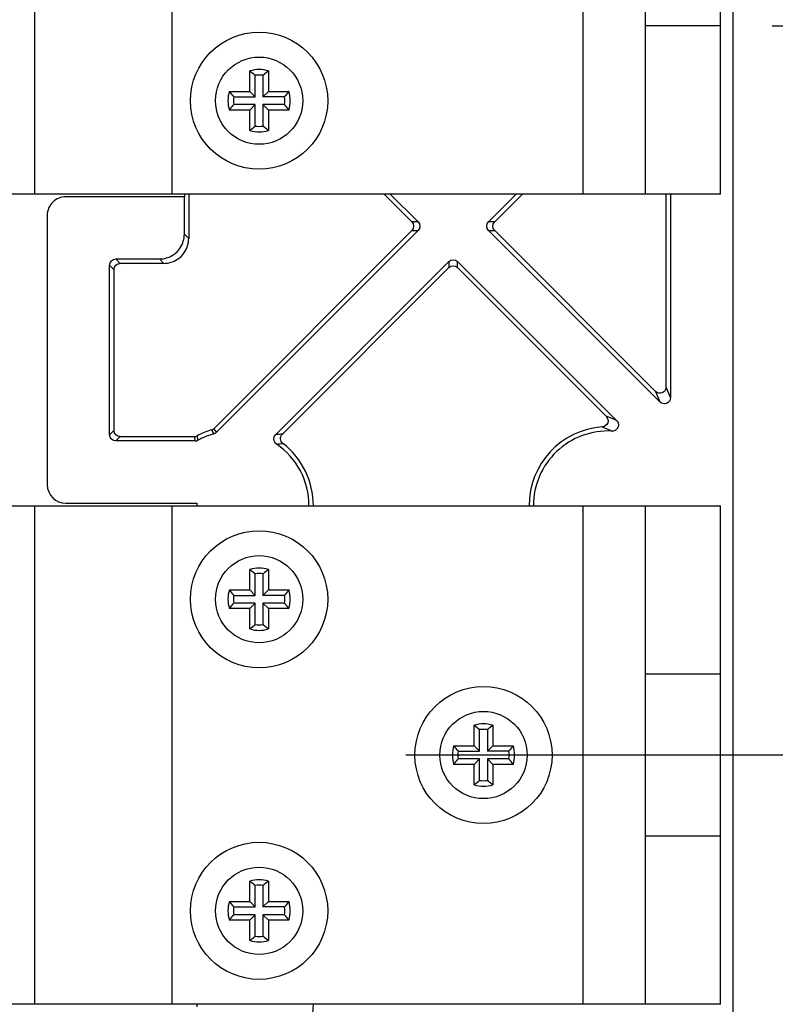
# Model space of a CAD drawing. Extents: x 0 to 420, y 0 to 297.
# Drawn here: x 77 to 84, y 230 to 239 of the extents above; entities that cross this region are included whole.
import ezdxf

# ---------------------------------------------------------------- set-up
doc = ezdxf.new("R2010")
doc.units = 0
doc.header["$MEASUREMENT"] = 0
for name, pattern in [('CENTERLINE', [30, 12, -1.5, 3, -1.5, 12]), ('HIDDEN', [4.5, 1.5, -1.5, 1.5]), ('HIDDENNEW0', [4.5, 1.5, -1.5, 1.5])]:
    doc.linetypes.add(name, pattern=pattern)
doc.layers.get('0').update_dxf_attribs({"linetype": 'CONTINUOUS'})
for name, color, linetype in [('226', 7, 'CONTINUOUS'), ('2D_GEOM', 3, 'HIDDENNEW0'), ('2D_MITAT', 1, 'CONTINUOUS'), ('MUOTOVIIVAT', 40, 'HIDDENNEW0'), ('PIILOVDEFINE', 5, 'HIDDENNEW0'), ('TANGVIIVATNONDEF', 40, 'HIDDENNEW0')]:
    doc.layers.add(name, color=color, linetype=linetype)
doc.styles.get("Standard").update_dxf_attribs({"font": 'monotxt.shx'})
doc.dimstyles.new('DSTYLE4', dxfattribs={"dimtxt": 18.181818, "dimasz": 1.833333, "dimexe": 1.375, "dimexo": 0.458333, "dimgap": 1.375, "dimtad": 1, "dimdec": 0, "dimlfac": 9.090909, "dimzin": 3, "dimtxsty": 'STANDARD', "dimcen": 0.09, "dimazin": 3, "dimtp": 1, "dimtm": 1, "dimtfac": 1, "dimtdec": 4, "dimtofl": 0, "dimtmove": 0, "dimatfit": 3, "dimtolj": 1, "dimtzin": 0})

# ---------------------------------------------------------------- blocks, each defined once
blk = doc.blocks.new('_AH1')
at = {"color": 0, "linetype": 'CONTINUOUS'}
for p, q in [((-1, 0.166667), (0, 0)), ((-1, 0.166667), (-1, -0.166667)), ((0, 0), (-1, -0.166667)), ((0, 0), (-1, 0))]:
    blk.add_line(p, q, dxfattribs=at)
blk = doc.blocks.new('*D14')
at = {"layer": '2D_MITAT', "color": 4, "linetype": 'CONTINUOUS'}
for p, q in [((93.180224, 239.98314), (93.180224, 248.16343)), ((84.129408, 239.98314), (94.555224, 239.98314)), ((93.180224, 235.80314), (93.180224, 239.98314)), ((84.129408, 238.55314), (94.555224, 238.55314))]:
    blk.add_line(p, q, dxfattribs=at)
at = {"layer": '2D_MITAT', "color": 4, "xscale": 1.8333333, "yscale": 1.8333333, "zscale": 1.8333333}
for p, rotation in [((93.180224, 239.98314), 270), ((93.180224, 238.55314), 90)]:
    blk.add_blockref('_AH1', p, dxfattribs=dict(at, rotation=rotation))
at = {"layer": '2D_MITAT', "color": 4, "linetype": 'CONTINUOUS'}
blk.add_text('%%c13', height=2, rotation=90, dxfattribs=at).set_placement((91.804224, 240.66343))

msp = doc.modelspace()

# ---------------------------------------------------------------- linework, layer by layer
at = {"layer": '226', "color": 7, "linetype": 'CONTINUOUS'}
for p, q in [((78.831075, 241.46814), (78.831075, 237.06814)), ((82.461075, 237.06814), (82.461075, 241.46814)), ((78.831075, 234.31814), (78.831075, 229.91814)), ((82.461075, 229.91814), (82.461075, 234.31814))]:
    msp.add_line(p, q, dxfattribs=at)
at = {"layer": '226', "color": 40, "linetype": 'CONTINUOUS'}
for p, q in [((81.003073, 236.82391), (80.948749, 236.82391)), ((81.679604, 236.82391), (81.62528, 236.82391)), ((78.979494, 236.67759), (78.941081, 236.716)), ((80.948749, 236.74617), (81.003073, 236.74618)), ((81.62528, 236.74618), (81.679604, 236.74617)), ((78.374461, 236.45772), (78.336048, 236.49614)), ((78.721215, 236.49614), (78.759628, 236.45772)), ((81.275309, 236.47394), (81.275309, 236.41961)), ((81.353044, 236.41961), (81.353044, 236.47394)), ((78.281081, 236.44117), (78.319494, 236.40276)), ((83.098836, 235.32695), (83.137249, 235.23421)), ((83.231082, 235.27308), (83.192669, 235.36581)), ((78.319495, 234.98351), (78.281083, 234.9451)), ((78.336049, 234.89014), (78.374462, 234.92855))]:
    msp.add_line(p, q, dxfattribs=at)
for points in [[(82.755921, 235.07107), (82.723371, 235.08552), (82.693161, 235.09762), (82.66433, 235.10833)], [(79.223669, 234.96676), (79.216958, 234.97816), (79.210217, 234.98953), (79.203446, 235.00087)], [(79.027738, 234.92855), (79.030929, 234.91574), (79.034161, 234.90294), (79.037445, 234.89013)], [(79.806232, 234.95053), (79.786942, 234.94935), (79.767362, 234.94788), (79.747429, 234.94606)]]:
    msp.add_open_spline(points, degree=3, dxfattribs=at)
at = {"layer": '2D_GEOM', "color": 1, "linetype": 'HIDDEN'}
for p, q in [((83.671075, 238.55314), (83.011075, 238.55314)), ((83.671075, 232.83314), (83.011075, 232.83314)), ((83.671075, 231.40314), (83.011075, 231.40314))]:
    msp.add_line(p, q, dxfattribs=at)
at = {"layer": 'MUOTOVIIVAT', "color": 30, "linetype": 'CONTINUOUS'}
msp.add_line((83.781074, 244.76814), (83.781095, 219.46814), dxfattribs=at)
at = {"layer": 'MUOTOVIIVAT', "color": 7, "linetype": 'CONTINUOUS'}
for p, q in [((77.621075, 237.06814), (77.621075, 241.46814)), ((83.011075, 237.06814), (83.011075, 241.46814)), ((83.671075, 237.06814), (83.671075, 241.46814)), ((77.621075, 237.06814), (77.071075, 237.06814)), ((78.831075, 237.06814), (77.621075, 237.06814)), ((82.461075, 237.06814), (78.831075, 237.06814)), ((83.011075, 237.06814), (82.461075, 237.06814)), ((83.671075, 237.06814), (83.011075, 237.06814)), ((77.071075, 234.31814), (77.621075, 234.31814)), ((77.621075, 234.31814), (78.831075, 234.31814)), ((77.621075, 229.91814), (77.621075, 234.31814)), ((78.831075, 234.31814), (82.461075, 234.31814)), ((82.461075, 234.31814), (83.011075, 234.31814)), ((83.011075, 229.91814), (83.011075, 234.31814)), ((83.011075, 234.31814), (83.671075, 234.31814)), ((83.671075, 229.91814), (83.671075, 234.31814)), ((77.621075, 229.91814), (77.071075, 229.91814)), ((78.831075, 229.91814), (77.621075, 229.91814)), ((82.461075, 229.91814), (78.831075, 229.91814)), ((83.011075, 229.91814), (82.461075, 229.91814)), ((83.671075, 229.91814), (83.011075, 229.91814))]:
    msp.add_line(p, q, dxfattribs=at)
at = {"layer": 'MUOTOVIIVAT', "color": 73, "linetype": 'CONTINUOUS'}
for p, q in [((79.518575, 237.97564), (79.518575, 238.15547)), ((79.567065, 237.92715), (79.567065, 238.11708)), ((79.635085, 238.11708), (79.635085, 237.92715)), ((79.683575, 238.15547), (79.683575, 237.97564)), ((79.338742, 237.97564), (79.518575, 237.97564)), ((79.518575, 237.97564), (79.567065, 237.92715)), ((79.635085, 237.92715), (79.683575, 237.97564)), ((79.683575, 237.97564), (79.863408, 237.97564)), ((79.377133, 237.92715), (79.567065, 237.92715)), ((79.567065, 237.85913), (79.377133, 237.85913)), ((79.518575, 237.81064), (79.567065, 237.85913)), ((79.567065, 237.66919), (79.567065, 237.85913)), ((79.825017, 237.92715), (79.635085, 237.92715)), ((79.825017, 237.85913), (79.635085, 237.85913)), ((79.635085, 237.85913), (79.635085, 237.66919)), ((79.683575, 237.81064), (79.635085, 237.85913)), ((79.518575, 237.81064), (79.338742, 237.81064)), ((79.518575, 237.6308), (79.518575, 237.81064)), ((79.683575, 237.81064), (79.683575, 237.6308)), ((79.863408, 237.81064), (79.683575, 237.81064))]:
    msp.add_line(p, q, dxfattribs=at)
at = {"layer": 'MUOTOVIIVAT', "color": 1, "linetype": 'CONTINUOUS'}
for p, q in [((78.944824, 237.0452), (78.944824, 237.06814)), ((78.944824, 237.0452), (78.941081, 237.04614)), ((77.731081, 236.88113), (77.731083, 234.50513)), ((77.896083, 234.34014), (79.051083, 234.34014)), ((79.051083, 234.34014), (79.051083, 234.31814)), ((79.051087, 229.91814), (79.051087, 229.89614))]:
    msp.add_line(p, q, dxfattribs=at)
at = {"layer": 'MUOTOVIIVAT', "color": 40, "linetype": 'CONTINUOUS'}
for p, q in [((78.979494, 237.06814), (78.979494, 236.67759)), ((80.948749, 236.82391), (80.704522, 237.06814)), ((80.758847, 237.06814), (81.003073, 236.82391)), ((81.62528, 236.82391), (81.869505, 237.06814)), ((81.923829, 237.06814), (81.679604, 236.82391)), ((83.192669, 235.36581), (83.192668, 237.06814)), ((83.231081, 237.06814), (83.231082, 235.27308)), ((78.941081, 236.716), (78.941081, 237.04614)), ((79.203446, 235.00087), (80.948749, 236.74617)), ((81.003073, 236.74618), (79.223665, 234.96676)), ((83.137249, 235.23421), (81.62528, 236.74618)), ((81.679604, 236.74617), (83.098836, 235.32695)), ((78.336048, 236.49614), (78.721215, 236.49614)), ((78.759628, 236.45772), (78.374461, 236.45772)), ((79.747427, 234.94605), (81.275309, 236.47394)), ((81.353044, 236.47394), (82.755918, 235.07107)), ((78.281083, 234.9451), (78.281081, 236.44117)), ((78.319494, 236.40276), (78.319495, 234.98351)), ((79.806227, 234.95053), (81.275309, 236.41961)), ((81.353044, 236.41961), (82.664332, 235.10833)), ((78.374462, 234.92855), (79.02774, 234.92855)), ((79.03744, 234.89014), (78.336049, 234.89014))]:
    msp.add_line(p, q, dxfattribs=at)
at = {"layer": 'MUOTOVIIVAT', "color": 6, "linetype": 'CONTINUOUS'}
for p, q in [((78.941081, 237.04614), (77.896081, 237.04614)), ((79.518575, 233.57564), (79.518575, 233.75547)), ((79.567065, 233.52715), (79.567065, 233.71708)), ((79.635085, 233.71708), (79.635085, 233.52715)), ((79.683575, 233.75547), (79.683575, 233.57564)), ((79.338742, 233.57564), (79.518575, 233.57564)), ((79.377133, 233.52715), (79.567065, 233.52715)), ((79.518575, 233.57564), (79.567065, 233.52715)), ((79.635085, 233.52715), (79.683575, 233.57564)), ((79.825017, 233.52715), (79.635085, 233.52715)), ((79.683575, 233.57564), (79.863408, 233.57564)), ((79.567065, 233.45913), (79.377133, 233.45913)), ((79.518575, 233.41064), (79.567065, 233.45913)), ((79.567065, 233.26919), (79.567065, 233.45913)), ((79.825017, 233.45913), (79.635085, 233.45913)), ((79.635085, 233.45913), (79.635085, 233.26919)), ((79.683575, 233.41064), (79.635085, 233.45913)), ((79.518575, 233.41064), (79.338742, 233.41064)), ((79.518575, 233.2308), (79.518575, 233.41064)), ((79.683575, 233.41064), (79.683575, 233.2308)), ((79.863408, 233.41064), (79.683575, 233.41064)), ((81.498575, 232.20064), (81.498575, 232.38047)), ((81.663575, 232.38047), (81.663575, 232.20064)), ((81.547065, 232.15215), (81.547065, 232.34208)), ((81.615085, 232.34208), (81.615085, 232.15215)), ((81.318742, 232.20064), (81.498575, 232.20064)), ((81.498575, 232.20064), (81.547065, 232.15215)), ((81.615085, 232.15215), (81.663575, 232.20064)), ((81.663575, 232.20064), (81.843408, 232.20064)), ((81.357133, 232.15215), (81.547065, 232.15215)), ((81.805017, 232.15215), (81.615085, 232.15215)), ((81.498575, 232.03564), (81.318742, 232.03564)), ((81.547065, 232.08413), (81.357133, 232.08413)), ((81.498575, 232.03564), (81.547065, 232.08413)), ((81.498575, 231.8558), (81.498575, 232.03564)), ((81.547065, 231.89419), (81.547065, 232.08413)), ((81.805017, 232.08413), (81.615085, 232.08413)), ((81.615085, 232.08413), (81.615085, 231.89419)), ((81.663575, 232.03564), (81.615085, 232.08413)), ((81.663575, 232.03564), (81.663575, 231.8558)), ((81.843408, 232.03564), (81.663575, 232.03564)), ((79.518575, 230.82564), (79.518575, 231.00547)), ((79.683575, 231.00547), (79.683575, 230.82564)), ((79.567065, 230.77715), (79.567065, 230.96708)), ((79.635085, 230.96708), (79.635085, 230.77715)), ((79.338742, 230.82564), (79.518575, 230.82564)), ((79.518575, 230.82564), (79.567065, 230.77715)), ((79.635085, 230.77715), (79.683575, 230.82564)), ((79.683575, 230.82564), (79.863408, 230.82564)), ((79.377133, 230.77715), (79.567065, 230.77715)), ((79.825017, 230.77715), (79.635085, 230.77715)), ((79.518575, 230.66064), (79.338742, 230.66064)), ((79.567065, 230.70913), (79.377133, 230.70913)), ((79.518575, 230.66064), (79.567065, 230.70913)), ((79.518575, 230.4808), (79.518575, 230.66064)), ((79.567065, 230.51919), (79.567065, 230.70913)), ((79.825017, 230.70913), (79.635085, 230.70913)), ((79.635085, 230.70913), (79.635085, 230.51919)), ((79.683575, 230.66064), (79.635085, 230.70913)), ((79.683575, 230.66064), (79.683575, 230.4808)), ((79.863408, 230.66064), (79.683575, 230.66064))]:
    msp.add_line(p, q, dxfattribs=at)
at = {"layer": 'MUOTOVIIVAT', "color": 73, "linetype": 'CONTINUOUS'}
for points in [[(79.51858, 238.15547), (79.520319, 238.15419, -0.00057966), (79.52205, 238.15291, -0.00058328), (79.523772, 238.15163, -0.00058708), (79.525486, 238.15035, -0.00059075), (79.527192, 238.14907, -0.00059461), (79.528888, 238.14779, -0.00059835), (79.530577, 238.14651, -0.00060226), (79.532257, 238.14523, -0.00060603), (79.533928, 238.14395, -0.00061005), (79.535591, 238.14267, -0.00061399), (79.537245, 238.14139, -0.00061791), (79.538891, 238.14011, -0.0006215), (79.540528, 238.13883, -0.00062605), (79.542157, 238.13755, -0.00063115), (79.543777, 238.13627, -0.00063375), (79.545389, 238.13499, -0.00063388), (79.546992, 238.13372, -0.00064359), (79.548587, 238.13243, -0.00066087), (79.550176, 238.13115, -0.00064643), (79.551751, 238.12987, -0.00060731), (79.553308, 238.12861, -0.00067452), (79.554881, 238.12732, -0.00080982), (79.556481, 238.126, -0.00061942), (79.557977, 238.12476, -0.00021356), (79.559326, 238.12364, -0.00088027), (79.561039, 238.1222, -0.00153411), (79.563653, 238.11998, -0.00075863), (79.567061, 238.11708, -0.00040412)], [(79.683578, 238.15547), (79.681838, 238.15419, 0.00058023), (79.680107, 238.15291, 0.00058385), (79.678384, 238.15163, 0.00058766), (79.67667, 238.15035, 0.00059134), (79.674964, 238.14907, 0.00059521), (79.673266, 238.14779, 0.00059896), (79.671578, 238.14651, 0.00060288), (79.669897, 238.14523, 0.00060666), (79.668226, 238.14395, 0.00061068), (79.666562, 238.14267, 0.00061463), (79.664908, 238.14139, 0.00061856), (79.663261, 238.14011, 0.00062216), (79.661624, 238.13883, 0.00062672), (79.659995, 238.13755, 0.00063183), (79.658374, 238.13627, 0.00063444), (79.656762, 238.13499, 0.00063457), (79.655159, 238.13372, 0.0006443), (79.653563, 238.13243, 0.00066161), (79.651974, 238.13115, 0.00064716), (79.650398, 238.12987, 0.000608), (79.648841, 238.12861, 0.00067529), (79.647268, 238.12732, 0.00081075), (79.645668, 238.126, 0.00062013), (79.644171, 238.12476, 0.00021381), (79.642822, 238.12364, 0.0008813), (79.641109, 238.1222, 0.00153593), (79.638495, 238.11998, 0.00075954), (79.635086, 238.11708, 0.00040461)], [(79.338741, 237.97563), (79.340021, 237.9739, 0.00058082), (79.3413, 237.97216, 0.00058444), (79.34258, 237.97044, 0.00058824), (79.34386, 237.96873, 0.00059191), (79.34514, 237.96702, 0.00059577), (79.34642, 237.96532, 0.00059951), (79.347699, 237.96364, 0.00060342), (79.348979, 237.96196, 0.00060718), (79.350259, 237.96028, 0.0006112), (79.351539, 237.95862, 0.00061514), (79.352819, 237.95697, 0.00061905), (79.354099, 237.95532, 0.00062264), (79.355378, 237.95368, 0.00062719), (79.356658, 237.95205, 0.00063229), (79.357938, 237.95043, 0.00063489), (79.359218, 237.94882, 0.000635), (79.360497, 237.94722, 0.00064473), (79.361778, 237.94562, 0.00066202), (79.36306, 237.94403, 0.00064755), (79.364338, 237.94246, 0.00060835), (79.365607, 237.9409, 0.00067567), (79.366898, 237.93933, 0.00081118), (79.368218, 237.93773, 0.00062044), (79.369458, 237.93623, 0.00021391), (79.370578, 237.93488, 0.00088171), (79.372018, 237.93317, 0.00153658), (79.374234, 237.93055, 0.00075983), (79.377138, 237.92714, 0.00040475)], [(79.863406, 237.97563), (79.862127, 237.9739, -0.00057972), (79.860847, 237.97216, -0.00058333), (79.859568, 237.97044, -0.00058713), (79.858288, 237.96873, -0.0005908), (79.857009, 237.96702, -0.00059466), (79.855729, 237.96532, -0.00059839), (79.854449, 237.96364, -0.0006023), (79.85317, 237.96196, -0.00060606), (79.85189, 237.96028, -0.00061007), (79.850611, 237.95862, -0.00061401), (79.849331, 237.95697, -0.00061792), (79.848052, 237.95532, -0.00062151), (79.846772, 237.95368, -0.00062605), (79.845493, 237.95205, -0.00063115), (79.844213, 237.95043, -0.00063375), (79.842934, 237.94882, -0.00063387), (79.841655, 237.94722, -0.00064358), (79.840374, 237.94562, -0.00066085), (79.839092, 237.94403, -0.00064641), (79.837815, 237.94246, -0.00060729), (79.836546, 237.9409, -0.00067449), (79.835256, 237.93933, -0.00080977), (79.833937, 237.93773, -0.00061938), (79.832697, 237.93623, -0.00021355), (79.831577, 237.93488, -0.0008802), (79.830138, 237.93317, -0.00153398), (79.827922, 237.93055, -0.00075855), (79.82502, 237.92714, -0.00040408)], [(79.338741, 237.81064), (79.340021, 237.81238, -0.00058075), (79.3413, 237.81411, -0.00058437), (79.34258, 237.81583, -0.00058817), (79.34386, 237.81754, -0.00059184), (79.34514, 237.81925, -0.0005957), (79.34642, 237.82095, -0.00059944), (79.347699, 237.82264, -0.00060335), (79.348979, 237.82432, -0.00060711), (79.350259, 237.82599, -0.00061112), (79.351539, 237.82765, -0.00061506), (79.352819, 237.8293, -0.00061898), (79.354099, 237.83095, -0.00062257), (79.355378, 237.83259, -0.00062711), (79.356658, 237.83422, -0.00063221), (79.357938, 237.83584, -0.00063481), (79.359218, 237.83745, -0.00063492), (79.360497, 237.83905, -0.00064464), (79.361778, 237.84065, -0.00066194), (79.36306, 237.84224, -0.00064747), (79.364338, 237.84381, -0.00060827), (79.365607, 237.84537, -0.00067558), (79.366898, 237.84695, -0.00081107), (79.368218, 237.84854, -0.00062036), (79.369458, 237.85004, -0.00021388), (79.370578, 237.85139, -0.00088159), (79.372018, 237.8531, -0.00153637), (79.374234, 237.85572, -0.00075972), (79.377138, 237.85913, -0.0004047)], [(79.863406, 237.81064), (79.862127, 237.81238, 0.00057965), (79.860847, 237.81411, 0.00058327), (79.859568, 237.81583, 0.00058706), (79.858288, 237.81754, 0.00059073), (79.857009, 237.81925, 0.00059459), (79.855729, 237.82095, 0.00059832), (79.854449, 237.82264, 0.00060223), (79.85317, 237.82432, 0.00060599), (79.85189, 237.82599, 0.00061), (79.850611, 237.82765, 0.00061393), (79.849331, 237.8293, 0.00061785), (79.848052, 237.83095, 0.00062144), (79.846772, 237.83259, 0.00062598), (79.845493, 237.83422, 0.00063107), (79.844213, 237.83584, 0.00063367), (79.842934, 237.83745, 0.00063379), (79.841655, 237.83905, 0.0006435), (79.840374, 237.84065, 0.00066077), (79.839092, 237.84224, 0.00064633), (79.837815, 237.84381, 0.00060721), (79.836546, 237.84537, 0.0006744), (79.835256, 237.84695, 0.00080967), (79.833937, 237.84854, 0.0006193), (79.832697, 237.85004, 0.00021352), (79.831577, 237.85139, 0.00088009), (79.830138, 237.8531, 0.00153377), (79.827922, 237.85572, 0.00075845), (79.82502, 237.85913, 0.00040402)], [(79.51858, 237.6308), (79.520319, 237.63208, 0.00057976), (79.52205, 237.63336, 0.00058338), (79.523772, 237.63464, 0.00058718), (79.525486, 237.63592, 0.00059085), (79.527192, 237.6372, 0.00059471), (79.528888, 237.63848, 0.00059845), (79.530577, 237.63976, 0.00060236), (79.532257, 237.64104, 0.00060613), (79.533928, 237.64232, 0.00061015), (79.535591, 237.6436, 0.00061409), (79.537245, 237.64488, 0.00061801), (79.538891, 237.64616, 0.0006216), (79.540528, 237.64744, 0.00062615), (79.542157, 237.64872, 0.00063125), (79.543777, 237.65, 0.00063385), (79.545389, 237.65128, 0.00063398), (79.546992, 237.65256, 0.00064369), (79.548587, 237.65384, 0.00066097), (79.550176, 237.65512, 0.00064653), (79.551751, 237.6564, 0.0006074), (79.553308, 237.65767, 0.00067463), (79.554881, 237.65896, 0.00080994), (79.556481, 237.66028, 0.00061951), (79.557977, 237.66152, 0.00021359), (79.559326, 237.66264, 0.0008804), (79.561039, 237.66407, 0.00153434), (79.563653, 237.66629, 0.00075874), (79.567061, 237.66919, 0.00040418)], [(79.683578, 237.6308), (79.681838, 237.63208, -0.00058032), (79.680107, 237.63336, -0.00058395), (79.678384, 237.63464, -0.00058776), (79.67667, 237.63592, -0.00059144), (79.674964, 237.6372, -0.00059531), (79.673266, 237.63848, -0.00059906), (79.671578, 237.63976, -0.00060298), (79.669897, 237.64104, -0.00060676), (79.668226, 237.64232, -0.00061078), (79.666562, 237.6436, -0.00061473), (79.664908, 237.64488, -0.00061866), (79.663261, 237.64616, -0.00062226), (79.661624, 237.64744, -0.00062682), (79.659995, 237.64872, -0.00063193), (79.658374, 237.65, -0.00063454), (79.656762, 237.65128, -0.00063467), (79.655159, 237.65256, -0.00064441), (79.653563, 237.65384, -0.00066171), (79.651974, 237.65512, -0.00064726), (79.650398, 237.6564, -0.00060809), (79.648841, 237.65767, -0.0006754), (79.647268, 237.65896, -0.00081087), (79.645668, 237.66028, -0.00062023), (79.644171, 237.66152, -0.00021384), (79.642822, 237.66264, -0.00088143), (79.641109, 237.66407, -0.00153616), (79.638495, 237.66629, -0.00075965), (79.635086, 237.66919, -0.00040467)]]:
    msp.add_lwpolyline(points, format="xyb", dxfattribs=at)
at = {"layer": 'MUOTOVIIVAT', "color": 6, "linetype": 'CONTINUOUS'}
for points in [[(79.51858, 233.75547), (79.520319, 233.75419, -0.00058036), (79.52205, 233.75291, -0.00058399), (79.523772, 233.75163, -0.00058779), (79.525486, 233.75035, -0.00059146), (79.527192, 233.74907, -0.00059533), (79.528888, 233.74779, -0.00059907), (79.530577, 233.74651, -0.00060298), (79.532257, 233.74523, -0.00060675), (79.533928, 233.74395, -0.00061077), (79.535591, 233.74267, -0.00061471), (79.537245, 233.74139, -0.00061864), (79.538891, 233.74011, -0.00062223), (79.540528, 233.73883, -0.00062678), (79.542157, 233.73755, -0.00063189), (79.543777, 233.73627, -0.00063449), (79.545389, 233.73499, -0.00063461), (79.546992, 233.73371, -0.00064434), (79.548587, 233.73243, -0.00066163), (79.550176, 233.73115, -0.00064718), (79.551751, 233.72988, -0.00060801), (79.553308, 233.72861, -0.00067529), (79.554881, 233.72732, -0.00081074), (79.556481, 233.726, -0.00062012), (79.557977, 233.72476, -0.0002138), (79.559326, 233.72364, -0.00088126), (79.561039, 233.7222, -0.00153583), (79.563653, 233.71998, -0.00075948), (79.567061, 233.71708, -0.00040457)], [(79.683578, 233.75547), (79.681838, 233.75419, 0.00058093), (79.680107, 233.75291, 0.00058456), (79.678384, 233.75163, 0.00058837), (79.67667, 233.75035, 0.00059205), (79.674964, 233.74907, 0.00059592), (79.673266, 233.74779, 0.00059968), (79.671578, 233.74651, 0.0006036), (79.669897, 233.74523, 0.00060738), (79.668226, 233.74395, 0.0006114), (79.666562, 233.74267, 0.00061536), (79.664908, 233.74139, 0.00061929), (79.663261, 233.74011, 0.00062289), (79.661624, 233.73883, 0.00062745), (79.659995, 233.73755, 0.00063257), (79.658374, 233.73627, 0.00063518), (79.656762, 233.73499, 0.00063531), (79.655159, 233.73371, 0.00064505), (79.653563, 233.73243, 0.00066237), (79.651974, 233.73115, 0.0006479), (79.650398, 233.72988, 0.00060869), (79.648841, 233.72861, 0.00067606), (79.647268, 233.72732, 0.00081167), (79.645668, 233.726, 0.00062084), (79.644171, 233.72476, 0.00021405), (79.642822, 233.72364, 0.00088229), (79.641109, 233.7222, 0.00153765), (79.638495, 233.71998, 0.00076039), (79.635086, 233.71708, 0.00040506)], [(79.338741, 233.57564), (79.340021, 233.5739, 0.00058179), (79.3413, 233.57217, 0.00058542), (79.34258, 233.57044, 0.00058924), (79.34386, 233.56873, 0.00059292), (79.34514, 233.56702, 0.00059679), (79.34642, 233.56533, 0.00060055), (79.347699, 233.56364, 0.00060447), (79.348979, 233.56196, 0.00060825), (79.350259, 233.56029, 0.00061228), (79.351539, 233.55862, 0.00061623), (79.352819, 233.55697, 0.00062016), (79.354099, 233.55532, 0.00062377), (79.355378, 233.55368, 0.00062833), (79.356658, 233.55205, 0.00063344), (79.357938, 233.55043, 0.00063605), (79.359218, 233.54882, 0.00063618), (79.360497, 233.54722, 0.00064593), (79.361778, 233.54562, 0.00066327), (79.36306, 233.54403, 0.00064877), (79.364338, 233.54246, 0.00060951), (79.365607, 233.5409, 0.00067696), (79.366898, 233.53933, 0.00081274), (79.368218, 233.53773, 0.00062165), (79.369458, 233.53623, 0.00021433), (79.370578, 233.53488, 0.00088343), (79.372018, 233.53317, 0.00153961), (79.374234, 233.53055, 0.00076134), (79.377138, 233.52715, 0.00040557)], [(79.863406, 233.57564), (79.862127, 233.5739, -0.00058069), (79.860847, 233.57217, -0.00058432), (79.859568, 233.57044, -0.00058813), (79.858288, 233.56873, -0.00059181), (79.857009, 233.56702, -0.00059568), (79.855729, 233.56533, -0.00059943), (79.854449, 233.56364, -0.00060335), (79.85317, 233.56196, -0.00060713), (79.85189, 233.56029, -0.00061115), (79.850611, 233.55862, -0.0006151), (79.849331, 233.55697, -0.00061903), (79.848052, 233.55532, -0.00062263), (79.846772, 233.55368, -0.00062719), (79.845493, 233.55205, -0.00063231), (79.844213, 233.55043, -0.00063492), (79.842934, 233.54882, -0.00063505), (79.841655, 233.54722, -0.00064478), (79.840374, 233.54562, -0.0006621), (79.839092, 233.54403, -0.00064764), (79.837815, 233.54246, -0.00060844), (79.836546, 233.5409, -0.00067578), (79.835256, 233.53933, -0.00081133), (79.833937, 233.53773, -0.00062058), (79.832697, 233.53623, -0.00021396), (79.831577, 233.53488, -0.00088192), (79.830138, 233.53317, -0.00153701), (79.827922, 233.53055, -0.00076007), (79.82502, 233.52715, -0.00040489)], [(79.338741, 233.41064), (79.340021, 233.41238, -0.00058142), (79.3413, 233.41411, -0.00058505), (79.34258, 233.41583, -0.00058885), (79.34386, 233.41755, -0.00059253), (79.34514, 233.41925, -0.0005964), (79.34642, 233.42095, -0.00060015), (79.347699, 233.42264, -0.00060406), (79.348979, 233.42432, -0.00060784), (79.350259, 233.42599, -0.00061186), (79.351539, 233.42765, -0.0006158), (79.352819, 233.42931, -0.00061973), (79.354099, 233.43095, -0.00062333), (79.355378, 233.43259, -0.00062788), (79.356658, 233.43422, -0.00063299), (79.357938, 233.43584, -0.00063559), (79.359218, 233.43745, -0.00063572), (79.360497, 233.43905, -0.00064545), (79.361778, 233.44065, -0.00066277), (79.36306, 233.44224, -0.00064829), (79.364338, 233.44381, -0.00060905), (79.365607, 233.44537, -0.00067645), (79.366898, 233.44694, -0.00081211), (79.368218, 233.44854, -0.00062117), (79.369458, 233.45004, -0.00021416), (79.370578, 233.45139, -0.00088274), (79.372018, 233.4531, -0.00153839), (79.374234, 233.45571, -0.00076073), (79.377138, 233.45912, -0.00040524)], [(79.863406, 233.41064), (79.862127, 233.41238, 0.00058032), (79.860847, 233.41411, 0.00058394), (79.859568, 233.41583, 0.00058774), (79.858288, 233.41755, 0.00059142), (79.857009, 233.41925, 0.00059529), (79.855729, 233.42095, 0.00059903), (79.854449, 233.42264, 0.00060294), (79.85317, 233.42432, 0.00060671), (79.85189, 233.42599, 0.00061073), (79.850611, 233.42765, 0.00061468), (79.849331, 233.42931, 0.0006186), (79.848052, 233.43095, 0.0006222), (79.846772, 233.43259, 0.00062675), (79.845493, 233.43422, 0.00063185), (79.844213, 233.43584, 0.00063446), (79.842934, 233.43745, 0.00063458), (79.841655, 233.43905, 0.00064431), (79.840374, 233.44065, 0.00066161), (79.839092, 233.44224, 0.00064715), (79.837815, 233.44381, 0.00060798), (79.836546, 233.44537, 0.00067527), (79.835256, 233.44694, 0.00081071), (79.833937, 233.44854, 0.0006201), (79.832697, 233.45004, 0.0002138), (79.831577, 233.45139, 0.00088124), (79.830138, 233.4531, 0.0015358), (79.827922, 233.45571, 0.00075946), (79.82502, 233.45912, 0.00040456)], [(79.51858, 233.2308), (79.520319, 233.23208, 0.00058118), (79.52205, 233.23336, 0.00058481), (79.523772, 233.23464, 0.00058861), (79.525486, 233.23592, 0.00059229), (79.527192, 233.2372, 0.00059616), (79.528888, 233.23848, 0.0005999), (79.530577, 233.23976, 0.00060382), (79.532257, 233.24104, 0.00060759), (79.533928, 233.24232, 0.00061161), (79.535591, 233.2436, 0.00061555), (79.537245, 233.24488, 0.00061948), (79.538891, 233.24616, 0.00062307), (79.540528, 233.24744, 0.00062762), (79.542157, 233.24872, 0.00063273), (79.543777, 233.25, 0.00063533), (79.545389, 233.25128, 0.00063545), (79.546992, 233.25256, 0.00064519), (79.548587, 233.25384, 0.0006625), (79.550176, 233.25512, 0.00064802), (79.551751, 233.2564, 0.0006088), (79.553308, 233.25767, 0.00067617), (79.554881, 233.25896, 0.00081178), (79.556481, 233.26028, 0.00062091), (79.557977, 233.26152, 0.00021407), (79.559326, 233.26264, 0.00088238), (79.561039, 233.26408, 0.00153776), (79.563653, 233.26629, 0.00076042), (79.567061, 233.2692, 0.00040507)], [(79.683578, 233.2308), (79.681838, 233.23208, -0.00058175), (79.680107, 233.23336, -0.00058538), (79.678384, 233.23464, -0.00058919), (79.67667, 233.23592, -0.00059288), (79.674964, 233.2372, -0.00059675), (79.673266, 233.23848, -0.00060051), (79.671578, 233.23976, -0.00060443), (79.669897, 233.24104, -0.00060821), (79.668226, 233.24232, -0.00061224), (79.666562, 233.2436, -0.00061619), (79.664908, 233.24488, -0.00062013), (79.663261, 233.24616, -0.00062373), (79.661624, 233.24744, -0.00062829), (79.659995, 233.24872, -0.00063341), (79.658374, 233.25, -0.00063602), (79.656762, 233.25128, -0.00063615), (79.655159, 233.25256, -0.0006459), (79.653563, 233.25384, -0.00066324), (79.651974, 233.25512, -0.00064875), (79.650398, 233.2564, -0.00060948), (79.648841, 233.25767, -0.00067693), (79.647268, 233.25896, -0.00081271), (79.645668, 233.26028, -0.00062163), (79.644171, 233.26152, -0.00021432), (79.642822, 233.26264, -0.00088341), (79.641109, 233.26408, -0.00153958), (79.638495, 233.26629, -0.00076133), (79.635086, 233.2692, -0.00040556)], [(81.498579, 232.38046), (81.500318, 232.37918, -0.00058157), (81.502049, 232.37791, -0.0005852), (81.503772, 232.37663, -0.000589), (81.505486, 232.37535, -0.00059269), (81.507191, 232.37407, -0.00059656), (81.508888, 232.37279, -0.00060031), (81.510576, 232.37151, -0.00060423), (81.512256, 232.37023, -0.000608), (81.513927, 232.36895, -0.00061203), (81.51559, 232.36767, -0.00061598), (81.517244, 232.36639, -0.00061991), (81.51889, 232.36511, -0.00062351), (81.520528, 232.36383, -0.00062807), (81.522156, 232.36255, -0.00063318), (81.523777, 232.36127, -0.00063579), (81.525389, 232.35999, -0.00063591), (81.526991, 232.35871, -0.00064565), (81.528587, 232.35743, -0.00066298), (81.530176, 232.35615, -0.0006485), (81.531751, 232.35487, -0.00060924), (81.533308, 232.35361, -0.00067666), (81.534881, 232.35232, -0.00081238), (81.53648, 232.351, -0.00062137), (81.537977, 232.34976, -0.00021423), (81.539325, 232.34864, -0.00088304), (81.541038, 232.3472, -0.00153893), (81.543652, 232.34498, -0.000761), (81.54706, 232.34208, -0.00040538)], [(81.663577, 232.38046), (81.661837, 232.37918, 0.00058155), (81.660106, 232.37791, 0.00058518), (81.658383, 232.37663, 0.00058899), (81.656669, 232.37535, 0.00059267), (81.654963, 232.37407, 0.00059655), (81.653266, 232.37279, 0.0006003), (81.651577, 232.37151, 0.00060422), (81.649897, 232.37023, 0.00060799), (81.648225, 232.36895, 0.00061202), (81.646562, 232.36767, 0.00061597), (81.644907, 232.36639, 0.0006199), (81.643261, 232.36511, 0.0006235), (81.641623, 232.36383, 0.00062806), (81.639994, 232.36255, 0.00063317), (81.638373, 232.36127, 0.00063578), (81.636761, 232.35999, 0.00063591), (81.635158, 232.35871, 0.00064565), (81.633563, 232.35743, 0.00066298), (81.631973, 232.35615, 0.00064849), (81.630398, 232.35487, 0.00060924), (81.62884, 232.35361, 0.00067667), (81.627267, 232.35232, 0.00081238), (81.625667, 232.351, 0.00062138), (81.624171, 232.34976, 0.00021424), (81.622821, 232.34864, 0.00088305), (81.621108, 232.3472, 0.00153894), (81.618494, 232.34498, 0.00076101), (81.615085, 232.34208, 0.00040539)], [(81.31874, 232.20064), (81.32002, 232.1989, 0.00058074), (81.321299, 232.19716, 0.00058437), (81.322579, 232.19544, 0.00058817), (81.323859, 232.19373, 0.00059184), (81.325139, 232.19202, 0.00059571), (81.326419, 232.19033, 0.00059945), (81.327699, 232.18864, 0.00060336), (81.328979, 232.18696, 0.00060713), (81.330258, 232.18528, 0.00061115), (81.331538, 232.18362, 0.00061509), (81.332818, 232.18197, 0.00061901), (81.334098, 232.18032, 0.00062261), (81.335378, 232.17868, 0.00062716), (81.336658, 232.17705, 0.00063226), (81.337938, 232.17543, 0.00063486), (81.339218, 232.17382, 0.00063499), (81.340497, 232.17222, 0.00064471), (81.341777, 232.17062, 0.00066202), (81.34306, 232.16903, 0.00064755), (81.344337, 232.16746, 0.00060835), (81.345607, 232.1659, 0.00067567), (81.346897, 232.16433, 0.00081119), (81.348217, 232.16273, 0.00062046), (81.349457, 232.16123, 0.00021392), (81.350577, 232.15988, 0.00088174), (81.352017, 232.15817, 0.00153665), (81.354233, 232.15555, 0.00075987), (81.357136, 232.15214, 0.00040478)], [(81.843405, 232.20064), (81.842126, 232.1989, -0.00058049), (81.840846, 232.19716, -0.00058411), (81.839567, 232.19544, -0.00058791), (81.838287, 232.19373, -0.00059159), (81.837008, 232.19202, -0.00059545), (81.835728, 232.19033, -0.00059919), (81.834449, 232.18864, -0.00060311), (81.833169, 232.18696, -0.00060688), (81.83189, 232.18528, -0.00061089), (81.83061, 232.18362, -0.00061484), (81.829331, 232.18197, -0.00061876), (81.828051, 232.18032, -0.00062235), (81.826772, 232.17868, -0.0006269), (81.825492, 232.17705, -0.00063201), (81.824212, 232.17543, -0.00063461), (81.822933, 232.17382, -0.00063473), (81.821654, 232.17222, -0.00064446), (81.820374, 232.17062, -0.00066175), (81.819092, 232.16903, -0.00064729), (81.817815, 232.16746, -0.00060811), (81.816546, 232.1659, -0.00067541), (81.815256, 232.16433, -0.00081088), (81.813936, 232.16273, -0.00062022), (81.812697, 232.16123, -0.00021384), (81.811576, 232.15988, -0.00088141), (81.810138, 232.15817, -0.00153608), (81.807921, 232.15555, -0.0007596), (81.805019, 232.15214, -0.00040463)], [(81.31874, 232.03564), (81.32002, 232.03738, -0.00057998), (81.321299, 232.03911, -0.00058359), (81.322579, 232.04083, -0.00058738), (81.323859, 232.04254, -0.00059105), (81.325139, 232.04425, -0.0005949), (81.326419, 232.04595, -0.00059864), (81.327699, 232.04764, -0.00060254), (81.328979, 232.04932, -0.0006063), (81.330258, 232.05099, -0.0006103), (81.331538, 232.05265, -0.00061423), (81.332818, 232.05431, -0.00061814), (81.334098, 232.05595, -0.00062173), (81.335378, 232.05759, -0.00062626), (81.336658, 232.05922, -0.00063136), (81.337938, 232.06084, -0.00063395), (81.339218, 232.06245, -0.00063406), (81.340497, 232.06405, -0.00064377), (81.341777, 232.06565, -0.00066104), (81.34306, 232.06724, -0.00064659), (81.344337, 232.06881, -0.00060744), (81.345607, 232.07037, -0.00067466), (81.346897, 232.07195, -0.00080996), (81.348217, 232.07355, -0.00061952), (81.349457, 232.07504, -0.00021359), (81.350577, 232.07639, -0.00088039), (81.352017, 232.07811, -0.00153427), (81.354233, 232.08072, -0.00075868), (81.357136, 232.08413, -0.00040414)], [(81.843405, 232.03564), (81.842126, 232.03738, 0.00057973), (81.840846, 232.03911, 0.00058334), (81.839567, 232.04083, 0.00058713), (81.838287, 232.04254, 0.00059079), (81.837008, 232.04425, 0.00059465), (81.835728, 232.04595, 0.00059838), (81.834449, 232.04764, 0.00060228), (81.833169, 232.04932, 0.00060604), (81.83189, 232.05099, 0.00061005), (81.83061, 232.05265, 0.00061398), (81.829331, 232.05431, 0.00061789), (81.828051, 232.05595, 0.00062147), (81.826772, 232.05759, 0.00062601), (81.825492, 232.05922, 0.0006311), (81.824212, 232.06084, 0.00063369), (81.822933, 232.06245, 0.00063381), (81.821654, 232.06405, 0.00064351), (81.820374, 232.06565, 0.00066078), (81.819092, 232.06724, 0.00064633), (81.817815, 232.06881, 0.00060721), (81.816546, 232.07037, 0.0006744), (81.815256, 232.07195, 0.00080965), (81.813936, 232.07355, 0.00061928), (81.812697, 232.07504, 0.00021351), (81.811576, 232.07639, 0.00088006), (81.810138, 232.07811, 0.0015337), (81.807921, 232.08072, 0.0007584), (81.805019, 232.08413, 0.000404)], [(81.498579, 231.8558), (81.500318, 231.85708, 0.00058056), (81.502049, 231.85836, 0.00058418), (81.503772, 231.85964, 0.00058799), (81.505486, 231.86092, 0.00059167), (81.507191, 231.8622, 0.00059553), (81.508888, 231.86348, 0.00059928), (81.510576, 231.86476, 0.0006032), (81.512256, 231.86604, 0.00060697), (81.513927, 231.86732, 0.00061099), (81.51559, 231.8686, 0.00061494), (81.517244, 231.86988, 0.00061886), (81.51889, 231.87116, 0.00062246), (81.520528, 231.87244, 0.00062701), (81.522156, 231.87372, 0.00063212), (81.523777, 231.875, 0.00063473), (81.525389, 231.87628, 0.00063486), (81.526991, 231.87756, 0.00064459), (81.528587, 231.87884, 0.00066189), (81.530176, 231.88012, 0.00064743), (81.531751, 231.8814, 0.00060825), (81.533308, 231.88267, 0.00067556), (81.534881, 231.88396, 0.00081106), (81.53648, 231.88528, 0.00062037), (81.537977, 231.88652, 0.00021389), (81.539325, 231.88764, 0.00088162), (81.541038, 231.88908, 0.00153647), (81.543652, 231.89129, 0.00075979), (81.54706, 231.8942, 0.00040474)], [(81.663577, 231.8558), (81.661837, 231.85708, -0.00058054), (81.660106, 231.85836, -0.00058417), (81.658383, 231.85964, -0.00058797), (81.656669, 231.86092, -0.00059165), (81.654963, 231.8622, -0.00059552), (81.653266, 231.86348, -0.00059927), (81.651577, 231.86476, -0.00060319), (81.649897, 231.86604, -0.00060696), (81.648225, 231.86732, -0.00061098), (81.646562, 231.8686, -0.00061493), (81.644907, 231.86988, -0.00061886), (81.643261, 231.87116, -0.00062245), (81.641623, 231.87244, -0.00062701), (81.639994, 231.87372, -0.00063212), (81.638373, 231.875, -0.00063472), (81.636761, 231.87628, -0.00063485), (81.635158, 231.87756, -0.00064458), (81.633563, 231.87884, -0.00066189), (81.631973, 231.88012, -0.00064743), (81.630398, 231.8814, -0.00060825), (81.62884, 231.88267, -0.00067556), (81.627267, 231.88396, -0.00081107), (81.625667, 231.88528, -0.00062037), (81.624171, 231.88652, -0.00021389), (81.622821, 231.88764, -0.00088163), (81.621108, 231.88908, -0.00153648), (81.618494, 231.89129, -0.0007598), (81.615085, 231.8942, -0.00040475)], [(79.51858, 231.00547), (79.520319, 231.00419, -0.00058006), (79.52205, 231.00291, -0.00058369), (79.523772, 231.00163, -0.00058749), (79.525486, 231.00035, -0.00059116), (79.527192, 230.99907, -0.00059502), (79.528888, 230.99779, -0.00059876), (79.530577, 230.99651, -0.00060268), (79.532257, 230.99523, -0.00060644), (79.533928, 230.99395, -0.00061046), (79.535591, 230.99267, -0.0006144), (79.537245, 230.99139, -0.00061832), (79.538891, 230.99011, -0.00062192), (79.540528, 230.98883, -0.00062646), (79.542157, 230.98755, -0.00063157), (79.543777, 230.98627, -0.00063417), (79.545389, 230.98499, -0.00063429), (79.546992, 230.98371, -0.00064401), (79.548587, 230.98243, -0.0006613), (79.550176, 230.98115, -0.00064685), (79.551751, 230.97987, -0.0006077), (79.553308, 230.9786, -0.00067496), (79.554881, 230.97731, -0.00081034), (79.556481, 230.97599, -0.00061981), (79.557977, 230.97475, -0.0002137), (79.559326, 230.97363, -0.00088083), (79.561039, 230.9722, -0.00153508), (79.563653, 230.96998, -0.0007591), (79.567061, 230.96708, -0.00040437)], [(79.683578, 231.00547), (79.681838, 231.00419, 0.00058063), (79.680107, 231.00291, 0.00058426), (79.678384, 231.00163, 0.00058807), (79.67667, 231.00035, 0.00059175), (79.674964, 230.99907, 0.00059562), (79.673266, 230.99779, 0.00059937), (79.671578, 230.99651, 0.00060329), (79.669897, 230.99523, 0.00060707), (79.668226, 230.99395, 0.00061109), (79.666562, 230.99267, 0.00061504), (79.664908, 230.99139, 0.00061898), (79.663261, 230.99011, 0.00062258), (79.661624, 230.98883, 0.00062713), (79.659995, 230.98755, 0.00063225), (79.658374, 230.98627, 0.00063486), (79.656762, 230.98499, 0.00063499), (79.655159, 230.98371, 0.00064473), (79.653563, 230.98243, 0.00066204), (79.651974, 230.98115, 0.00064758), (79.650398, 230.97987, 0.00060839), (79.648841, 230.9786, 0.00067573), (79.647268, 230.97731, 0.00081127), (79.645668, 230.97599, 0.00062053), (79.644171, 230.97475, 0.00021394), (79.642822, 230.97363, 0.00088186), (79.641109, 230.9722, 0.0015369), (79.638495, 230.96998, 0.00076001), (79.635086, 230.96708, 0.00040486)], [(79.338741, 230.82563), (79.340021, 230.82389, 0.00058054), (79.3413, 230.82216, 0.00058416), (79.34258, 230.82044, 0.00058795), (79.34386, 230.81873, 0.00059162), (79.34514, 230.81702, 0.00059548), (79.34642, 230.81532, 0.00059921), (79.347699, 230.81364, 0.00060312), (79.348979, 230.81195, 0.00060688), (79.350259, 230.81028, 0.00061089), (79.351539, 230.80862, 0.00061483), (79.352819, 230.80697, 0.00061874), (79.354099, 230.80532, 0.00062232), (79.355378, 230.80368, 0.00062687), (79.356658, 230.80205, 0.00063196), (79.357938, 230.80043, 0.00063456), (79.359218, 230.79882, 0.00063467), (79.360497, 230.79722, 0.00064439), (79.361778, 230.79562, 0.00066167), (79.36306, 230.79403, 0.00064721), (79.364338, 230.79246, 0.00060802), (79.365607, 230.7909, 0.0006753), (79.366898, 230.78933, 0.00081073), (79.368218, 230.78773, 0.0006201), (79.369458, 230.78623, 0.00021379), (79.370578, 230.78488, 0.00088122), (79.372018, 230.78317, 0.00153572), (79.374234, 230.78055, 0.0007594), (79.377138, 230.77714, 0.00040452)], [(79.863406, 230.82563), (79.862127, 230.82389, -0.00057944), (79.860847, 230.82216, -0.00058305), (79.859568, 230.82044, -0.00058684), (79.858288, 230.81873, -0.00059051), (79.857009, 230.81702, -0.00059436), (79.855729, 230.81532, -0.0005981), (79.854449, 230.81364, -0.000602), (79.85317, 230.81195, -0.00060576), (79.85189, 230.81028, -0.00060977), (79.850611, 230.80862, -0.0006137), (79.849331, 230.80697, -0.00061761), (79.848052, 230.80532, -0.00062119), (79.846772, 230.80368, -0.00062573), (79.845493, 230.80205, -0.00063082), (79.844213, 230.80043, -0.00063342), (79.842934, 230.79882, -0.00063354), (79.841655, 230.79722, -0.00064324), (79.840374, 230.79562, -0.0006605), (79.839092, 230.79403, -0.00064607), (79.837815, 230.79246, -0.00060696), (79.836546, 230.7909, -0.00067413), (79.835256, 230.78933, -0.00080933), (79.833937, 230.78773, -0.00061904), (79.832697, 230.78623, -0.00021343), (79.831577, 230.78488, -0.00087972), (79.830138, 230.78317, -0.00153312), (79.827922, 230.78055, -0.00075812), (79.82502, 230.77714, -0.00040385)], [(79.338741, 230.66064), (79.340021, 230.66238, -0.00058103), (79.3413, 230.66411, -0.00058465), (79.34258, 230.66583, -0.00058845), (79.34386, 230.66754, -0.00059213), (79.34514, 230.66925, -0.00059599), (79.34642, 230.67095, -0.00059973), (79.347699, 230.67263, -0.00060364), (79.348979, 230.67431, -0.00060741), (79.350259, 230.67599, -0.00061143), (79.351539, 230.67765, -0.00061537), (79.352819, 230.6793, -0.00061929), (79.354099, 230.68095, -0.00062288), (79.355378, 230.68259, -0.00062743), (79.356658, 230.68422, -0.00063254), (79.357938, 230.68584, -0.00063514), (79.359218, 230.68745, -0.00063526), (79.360497, 230.68905, -0.00064498), (79.361778, 230.69065, -0.00066229), (79.36306, 230.69224, -0.00064781), (79.364338, 230.69381, -0.0006086), (79.365607, 230.69537, -0.00067594), (79.366898, 230.69694, -0.00081151), (79.368218, 230.69854, -0.0006207), (79.369458, 230.70004, -0.000214), (79.370578, 230.70139, -0.00088208), (79.372018, 230.7031, -0.00153723), (79.374234, 230.70572, -0.00076015), (79.377138, 230.70913, -0.00040493)], [(79.863406, 230.66064), (79.862127, 230.66238, 0.00057993), (79.860847, 230.66411, 0.00058354), (79.859568, 230.66583, 0.00058734), (79.858288, 230.66754, 0.00059102), (79.857009, 230.66925, 0.00059488), (79.855729, 230.67095, 0.00059862), (79.854449, 230.67263, 0.00060252), (79.85317, 230.67431, 0.00060629), (79.85189, 230.67599, 0.0006103), (79.850611, 230.67765, 0.00061424), (79.849331, 230.6793, 0.00061816), (79.848052, 230.68095, 0.00062175), (79.846772, 230.68259, 0.0006263), (79.845493, 230.68422, 0.0006314), (79.844213, 230.68584, 0.000634), (79.842934, 230.68745, 0.00063412), (79.841655, 230.68905, 0.00064384), (79.840374, 230.69065, 0.00066112), (79.839092, 230.69224, 0.00064668), (79.837815, 230.69381, 0.00060753), (79.836546, 230.69537, 0.00067477), (79.835256, 230.69694, 0.00081011), (79.833937, 230.69854, 0.00061964), (79.832697, 230.70004, 0.00021364), (79.831577, 230.70139, 0.00088057), (79.830138, 230.7031, 0.00153463), (79.827922, 230.70572, 0.00075888), (79.82502, 230.70913, 0.00040425)], [(79.51858, 230.48081), (79.520319, 230.48209, 0.00058148), (79.52205, 230.48337, 0.00058511), (79.523772, 230.48465, 0.00058891), (79.525486, 230.48592, 0.00059259), (79.527192, 230.4872, 0.00059646), (79.528888, 230.48848, 0.00060021), (79.530577, 230.48976, 0.00060412), (79.532257, 230.49104, 0.0006079), (79.533928, 230.49232, 0.00061192), (79.535591, 230.4936, 0.00061586), (79.537245, 230.49488, 0.00061979), (79.538891, 230.49616, 0.00062339), (79.540528, 230.49744, 0.00062794), (79.542157, 230.49872, 0.00063305), (79.543777, 230.5, 0.00063565), (79.545389, 230.50128, 0.00063577), (79.546992, 230.50256, 0.00064551), (79.548587, 230.50384, 0.00066283), (79.550176, 230.50512, 0.00064835), (79.551751, 230.5064, 0.0006091), (79.553308, 230.50767, 0.0006765), (79.554881, 230.50896, 0.00081218), (79.556481, 230.51028, 0.00062122), (79.557977, 230.51152, 0.00021418), (79.559326, 230.51264, 0.00088281), (79.561039, 230.51407, 0.00153851), (79.563653, 230.51629, 0.00076079), (79.567061, 230.51919, 0.00040527)], [(79.683578, 230.48081), (79.681838, 230.48209, -0.00058205), (79.680107, 230.48337, -0.00058568), (79.678384, 230.48465, -0.00058949), (79.67667, 230.48592, -0.00059318), (79.674964, 230.4872, -0.00059706), (79.673266, 230.48848, -0.00060081), (79.671578, 230.48976, -0.00060474), (79.669897, 230.49104, -0.00060852), (79.668226, 230.49232, -0.00061255), (79.666562, 230.4936, -0.00061651), (79.664908, 230.49488, -0.00062044), (79.663261, 230.49616, -0.00062405), (79.661624, 230.49744, -0.00062861), (79.659995, 230.49872, -0.00063373), (79.658374, 230.5, -0.00063634), (79.656762, 230.50128, -0.00063647), (79.655159, 230.50256, -0.00064622), (79.653563, 230.50384, -0.00066357), (79.651974, 230.50512, -0.00064907), (79.650398, 230.5064, -0.00060979), (79.648841, 230.50767, -0.00067727), (79.647268, 230.50896, -0.00081311), (79.645668, 230.51028, -0.00062193), (79.644171, 230.51152, -0.00021443), (79.642822, 230.51264, -0.00088384), (79.641109, 230.51407, -0.00154033), (79.638495, 230.51629, -0.0007617), (79.635086, 230.51919, -0.00040576)]]:
    msp.add_lwpolyline(points, format="xyb", dxfattribs=at)
at = {"layer": 'MUOTOVIIVAT', "color": 73, "linetype": 'CONTINUOUS'}
msp.add_circle((79.601075, 237.89314), 0.605, dxfattribs=at)
at = {"layer": 'MUOTOVIIVAT', "color": 1, "linetype": 'CONTINUOUS'}
for centre in [(79.601075, 233.49314), (81.581075, 232.11814), (79.601075, 230.74314)]:
    msp.add_circle(centre, 0.605, dxfattribs=at)
at = {"layer": 'MUOTOVIIVAT', "color": 73, "linetype": 'CONTINUOUS'}
for radius, start, end in [(0.275, 72.542397, 107.4576), (0.22651, 81.364485, 98.635515), (0.275, 162.5424, 197.4576), (0.275, 342.5424, 377.4576), (0.22651, 171.36449, 188.63551), (0.22651, 351.36449, 368.63551), (0.275, 252.5424, 287.4576), (0.22651, 261.36449, 278.63551)]:
    msp.add_arc((79.601075, 237.89314), radius, start, end, dxfattribs=at)
at = {"layer": 'MUOTOVIIVAT', "color": 150, "linetype": 'CONTINUOUS'}
for centre, start, end in [((77.896081, 236.88114), 90.000047, 180.00005), ((77.896083, 234.50514), 180.00005, 270.00005)]:
    msp.add_arc(centre, 0.165, start, end, dxfattribs=at)
at = {"layer": 'MUOTOVIIVAT', "color": 40, "linetype": 'CONTINUOUS'}
for centre, radius, start, end in [((79.381083, 234.31814), 0.698413, 106.70104, 117.97009), ((79.164542, 235.0398), 0.055035, 286.71891, 314.98218), ((82.681083, 234.31814), 0.698413, 94.233742, 180.00022), ((82.681083, 234.31814), 0.66, 87.116409, 180.00031), ((79.027723, 234.98358), 0.055035, 270.01769, 297.95244), ((79.037423, 234.94517), 0.055035, 270.01821, 298.70918), ((79.381083, 234.31814), 0.66, 105.9345, 118.72734), ((79.184762, 235.00569), 0.055035, 285.95289, 314.98166), ((79.381083, 234.31814), 0.66, 359.99992, 415.47572), ((79.381083, 234.31814), 0.698413, 0, 51.982203), ((79.381087, 229.91814), 0.698413, 308.01789, 360)]:
    msp.add_arc(centre, radius, start, end, dxfattribs=at)
at = {"layer": 'MUOTOVIIVAT', "color": 6, "linetype": 'CONTINUOUS'}
for centre, radius, start, end in [((79.601075, 233.49314), 0.275, 72.542397, 107.4576), ((79.601075, 233.49314), 0.22651, 81.364485, 98.635515), ((79.601075, 233.49314), 0.275, 162.5424, 197.4576), ((79.601075, 233.49314), 0.22651, 171.36449, 188.63551), ((79.601075, 233.49314), 0.22651, 351.36449, 368.63551), ((79.601075, 233.49314), 0.275, 342.5424, 377.4576), ((79.601075, 233.49314), 0.22651, 261.36449, 278.63551), ((79.601075, 233.49314), 0.275, 252.5424, 287.4576), ((81.581075, 232.11814), 0.275, 72.542397, 107.4576), ((81.581075, 232.11814), 0.22651, 81.364485, 98.635515), ((81.581075, 232.11814), 0.275, 162.5424, 197.4576), ((81.581075, 232.11814), 0.275, 342.5424, 377.4576), ((81.581075, 232.11814), 0.22651, 171.36449, 188.63551), ((81.581075, 232.11814), 0.22651, 351.36449, 368.63551), ((81.581075, 232.11814), 0.275, 252.5424, 287.4576), ((81.581075, 232.11814), 0.22651, 261.36449, 278.63551), ((79.601075, 230.74314), 0.275, 72.542397, 107.4576), ((79.601075, 230.74314), 0.22651, 81.364485, 98.635515), ((79.601075, 230.74314), 0.275, 162.5424, 197.4576), ((79.601075, 230.74314), 0.275, 342.5424, 377.4576), ((79.601075, 230.74314), 0.22651, 171.36449, 188.63551), ((79.601075, 230.74314), 0.22651, 351.36449, 368.63551), ((79.601075, 230.74314), 0.275, 252.5424, 287.4576), ((79.601075, 230.74314), 0.22651, 261.36449, 278.63551)]:
    msp.add_arc(centre, radius, start, end, dxfattribs=at)
at = {"layer": 'MUOTOVIIVAT', "color": 40, "linetype": 'CONTINUOUS'}
for points in [[(80.948751, 236.82391), (80.969898, 236.80276), (80.969898, 236.76732), (80.948751, 236.74617)], [(81.003078, 236.82391), (81.024222, 236.80276), (81.024222, 236.76732), (81.003078, 236.74617)], [(81.625277, 236.74617), (81.604131, 236.76732), (81.604131, 236.80276), (81.625277, 236.82391)], [(81.679604, 236.74617), (81.658455, 236.76732), (81.658455, 236.80276), (81.679604, 236.82391)], [(78.281083, 236.44117), (78.281081, 236.47108), (78.306139, 236.49614), (78.336047, 236.49613)], [(78.319491, 236.40276), (78.319494, 236.43266), (78.344552, 236.45772), (78.374465, 236.45772)], [(81.275306, 236.47394), (81.296458, 236.49509), (81.331895, 236.49509), (81.353049, 236.47394)], [(81.275306, 236.41962), (81.296458, 236.44076), (81.331895, 236.44076), (81.353049, 236.41962)], [(78.374465, 234.92855), (78.344553, 234.92855), (78.319495, 234.9536), (78.319491, 234.98351)], [(78.336047, 234.89013), (78.30614, 234.89014), (78.281083, 234.91519), (78.281083, 234.9451)], [(79.75514, 234.8619), (79.727404, 234.88098), (79.723621, 234.92225), (79.747429, 234.94606)], [(79.811236, 234.86836), (79.785712, 234.88832), (79.783312, 234.92761), (79.806232, 234.95053)]]:
    msp.add_open_spline(points, degree=3, dxfattribs=at)
for points, knots in [([(78.721211, 236.49613), (78.765311, 236.49614), (78.83548, 236.51753), (78.919691, 236.60174), (78.941081, 236.67191), (78.941087, 236.71601)], [0, 0, 0, 0, 0.001152262, 0.0019756189, 0.0031278922, 0.0031278922, 0.0031278922, 0.0031278922]), ([(78.75963, 236.45772), (78.803724, 236.45772), (78.873894, 236.47911), (78.958104, 236.56332), (78.979494, 236.63349), (78.979494, 236.67759)], [0, 0, 0, 0, 0.0011522733, 0.0019756302, 0.0031278922, 0.0031278922, 0.0031278922, 0.0031278922]), ([(83.192673, 235.36581), (83.192669, 235.34374), (83.163995, 235.30234), (83.114443, 235.31134), (83.098838, 235.32695)], [0, 0, 0, 0, 0.0005877993, 0.0011755981, 0.0011755981, 0.0011755981, 0.0011755981]), ([(83.231081, 235.27308), (83.231082, 235.25101), (83.202408, 235.2096), (83.152855, 235.2186), (83.137246, 235.2342)], [0, 0, 0, 0, 0.0005877989, 0.0011755981, 0.0011755981, 0.0011755981, 0.0011755981]), ([(82.66433, 235.10833), (82.679434, 235.09323), (82.688985, 235.04586), (82.650817, 235.01622), (82.629525, 235.01464)], [0, 0, 0, 0, 0.0005693647, 0.0011386262, 0.0011386262, 0.0011386262, 0.0011386262]), ([(82.755921, 235.07107), (82.765194, 235.06179), (82.774747, 235.04086), (82.769584, 235.00886), (82.749308, 234.98359), (82.727379, 234.97664), (82.714289, 234.9773)], [0, 0, 0, 0, 0.0003491209, 0.0006005108, 0.0008519308, 0.001200847, 0.001200847, 0.001200847, 0.001200847])]:
    msp.add_open_spline(points, degree=3, knots=knots, dxfattribs=at)
at = {"layer": 'PIILOVDEFINE', "color": 5, "linetype": 'CENTERLINE'}
msp.add_line((85.78646, 232.11814), (80.89569, 232.11814), dxfattribs=at)
at = {"layer": 'TANGVIIVATNONDEF', "color": 73, "linetype": 'CONTINUOUS'}
msp.add_circle((79.601075, 237.89314), 0.385, dxfattribs=at)
at = {"layer": 'TANGVIIVATNONDEF', "color": 1, "linetype": 'CONTINUOUS'}
for centre in [(79.601075, 233.49314), (81.581075, 232.11814), (79.601075, 230.74314)]:
    msp.add_circle(centre, 0.385, dxfattribs=at)
at = {"layer": 'TANGVIIVATNONDEF', "color": 40, "linetype": 'CONTINUOUS'}
for points in [[(79.180376, 234.98708), (79.186921, 234.97568), (79.193426, 234.96425), (79.199887, 234.95278)], [(82.629525, 235.01464), (82.656318, 235.00378), (82.68429, 234.99163), (82.714289, 234.9773)], [(79.063859, 234.89691), (79.060359, 234.90958), (79.056915, 234.92227), (79.053516, 234.93497)], [(79.75514, 234.8619), (79.774101, 234.8644), (79.792786, 234.86653), (79.811236, 234.86836)]]:
    msp.add_open_spline(points, degree=3, dxfattribs=at)

# ---------------------------------------------------------------- dimensions: what is measured, and where the dimension line sits
at = {"layer": '2D_MITAT', "color": 4, "linetype": 'CONTINUOUS'}
dim = msp.add_linear_dim(base=(93.180224, 238.55314), p1=(83.671075, 239.98314), p2=(83.671075, 238.55314), angle=90, dimstyle='DSTYLE4', override={"dimblk": '_AH1', "dimsah": 0}, dxfattribs=at)
dim.commit()
dim.dimension.update_dxf_attribs({"geometry": '*D14', "text_midpoint": (90.804224, 243.66343), "dimtype": 128})

doc.saveas('drawing.dxf')
